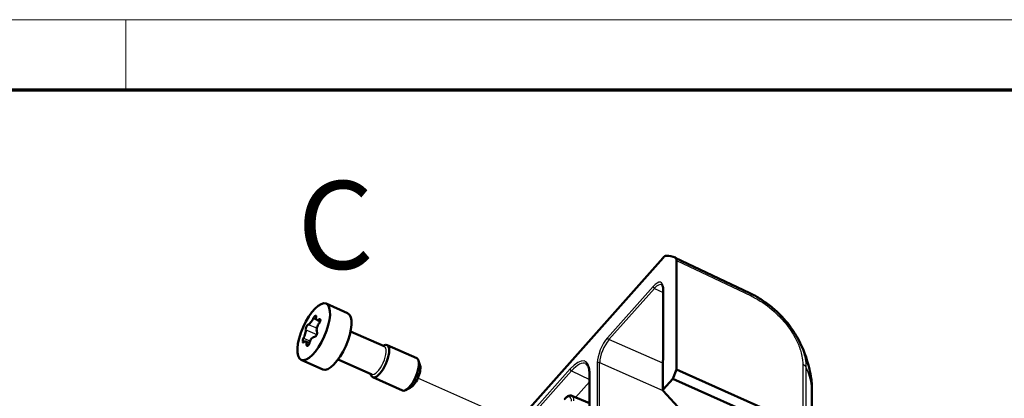
# Model space of a CAD drawing. Units: millimetres. Extents: x 2 to 1186, y 2 to 838.
# Drawn here: x 414 to 526, y 795 to 838 of the extents above; entities that cross this region are included whole.
import ezdxf

# ---------------------------------------------------------------- set-up
doc = ezdxf.new("R2010")
doc.units = ezdxf.units.MM
doc.header["$LTSCALE"] = 2
doc.layers.get('0').update_dxf_attribs({"lineweight": 25})
for name, color, linetype, lineweight in [('Positionsveränderungspfad (ISO)', 7, 'Continuous', 25), ('Rahmen (ISO)', 7, 'Continuous', 70), ('Sichtbar (ISO)', 7, 'Continuous', 50), ('Sichtbar schmal (ISO)', 1, 'Continuous', 25), ('Symbol (ISO)', 1, 'Continuous', 25)]:
    doc.layers.add(name, color=color, linetype=linetype, lineweight=lineweight)
doc.styles.add('Notiztext (DIN)', font='isocpeur.ttf', dxfattribs={"width": 1.1})

# ---------------------------------------------------------------- blocks, each defined once
blk = doc.blocks.new('Ränder Bopla-A2-Rahmen')
at = {"layer": 'Rahmen (ISO)', "color": 1, "lineweight": 18}
for p, q in [((593, 419), (1, 419)), ((213, 419), (213, 415))]:
    blk.add_line(p, q, dxfattribs=at)
at = {"layer": 'Rahmen (ISO)', "color": 91, "lineweight": 70}
blk.add_line((20, 415), (589, 415), dxfattribs=at)

msp = doc.modelspace()

# ---------------------------------------------------------------- linework, layer by layer
at = {"layer": 'Positionsveränderungspfad (ISO)'}
msp.add_line((484.47, 786.01), (459.23, 797.22), dxfattribs=at)
at = {"layer": 'Sichtbar (ISO)'}
for p, q in [((487.13, 810.92), (405.59, 719.13)), ((488.52, 810.92), (497.01, 806.88)), ((488.65, 798.19), (488.65, 810.61)), ((487.13, 807.33), (487.13, 799.47)), ((451.24, 804.6), (448.8, 805.69)), ((447.72, 803.84), (448.11, 803.66)), ((455.4, 800.84), (451.58, 802.54)), ((446.45, 801.4), (446.89, 801.21)), ((459.1, 799.47), (455.72, 800.97)), ((448.4, 798.2), (445.96, 799.29)), ((453.98, 797.64), (450.16, 799.34)), ((459.48, 798.61), (459.31, 799.19)), ((487.09, 798.95), (487.09, 795.83)), ((478.75, 797.73), (478.75, 714.65)), ((488.65, 798.19), (488.23, 797.15)), ((503.02, 791.77), (488.65, 798.19)), ((457.48, 795.81), (454.09, 797.32)), ((487.12, 795.91), (488.23, 797.15)), ((488.23, 797.15), (502.64, 790.71)), ((458.37, 796.11), (457.83, 795.85)), ((487.12, 795.76), (491.07, 791.52)), ((504.04, 796.26), (504.04, 789.37)), ((478.75, 794.37), (476.76, 795.19))]:
    msp.add_line(p, q, dxfattribs=at)
for centre, major_axis, ratio, start_param, end_param in [((487.13, 810.21), (0.406, 0.914), 0.376009, 0.176454, 0.86798), ((482.38, 797.24), (6.09, 13.71), 0.376122, 6.272204, 6.459701), ((488.12, 810.01), (0.406, 0.914), 0.376009, 5.580673, 6.272199), ((449.82, 801.4), (1.42, 3.2), 0.376122, 3.141593, 6.283185), ((454.9, 799.15), (-0.81, -1.83), 0.376122, 5.777825, 9.930138), ((458.29, 797.64), (0.81, 1.83), 0.376122, 3.141593, 6.283185), ((458.72, 797.45), (0.61, 1.37), 0.376122, 3.559589, 5.865189), ((487.29, 795.84), (0.2, 0.004), 0.700391, 2.566358, 3.700822)]:
    msp.add_ellipse(centre, major_axis=major_axis, ratio=ratio, start_param=start_param, end_param=end_param, dxfattribs=at)
msp.add_ellipse((447.38, 802.49), major_axis=(1.42, 3.2), ratio=0.376122, dxfattribs=at)
for points, knots in [([(486.97, 807.84), (486.99, 807.84), (487, 807.83), (487.02, 807.8), (487.04, 807.78), (487.07, 807.73), (487.08, 807.7), (487.1, 807.61), (487.11, 807.57), (487.13, 807.46), (487.13, 807.4), (487.13, 807.33)], [0.0927165, 0.0927165, 0.0927165, 0.0927165, 0.2312224, 0.2312224, 0.3697282, 0.3697282, 0.5082341, 0.5082341, 0.64674, 0.64674, 0.7852459, 0.7852459, 0.7852459, 0.7852459]), ([(497.01, 806.88), (497.02, 806.88), (497.04, 806.87), (497.09, 806.84), (497.12, 806.83), (497.15, 806.82)], [0, 0, 0, 0, 0.00664093, 0.00664093, 0.01588755, 0.01588755, 0.01588755, 0.01588755]), ([(502.42, 801.8), (502.2, 802.21), (501.93, 802.62), (501.35, 803.41), (501.04, 803.79), (500.35, 804.52), (499.99, 804.87), (499.22, 805.51), (498.82, 805.81), (498, 806.36), (497.57, 806.61), (497.15, 806.82)], [0.4017217, 0.4017217, 0.4017217, 0.4017217, 0.5407338, 0.5407338, 0.6797459, 0.6797459, 0.818758, 0.818758, 0.9577701, 0.9577701, 1.0967822, 1.0967822, 1.0967822, 1.0967822]), ([(447.65, 804.17), (447.66, 804.2), (447.66, 804.22), (447.66, 804.27), (447.66, 804.28), (447.64, 804.31), (447.63, 804.32), (447.59, 804.32), (447.57, 804.31), (447.53, 804.28), (447.5, 804.26), (447.45, 804.2), (447.42, 804.17), (447.37, 804.09), (447.35, 804.05), (447.33, 804.01)], [-0.08966202, -0.08966202, -0.08966202, -0.08966202, -0.07857765, -0.07857765, -0.06750798, -0.06750798, -0.05405959, -0.05405959, -0.0406311, -0.0406311, -0.02716237, -0.02716237, -0.01361615, -0.01361615, 0, 0, 0, 0]), ([(446.76, 803.31), (446.75, 803.31), (446.73, 803.3), (446.7, 803.28), (446.68, 803.26), (446.65, 803.21), (446.62, 803.18), (446.58, 803.11), (446.56, 803.07), (446.52, 802.99), (446.51, 802.95), (446.48, 802.87), (446.47, 802.83), (446.46, 802.76), (446.46, 802.74), (446.47, 802.72)], [-0.08966202, -0.08966202, -0.08966202, -0.08966202, -0.07857765, -0.07857765, -0.06750798, -0.06750798, -0.05405959, -0.05405959, -0.0406311, -0.0406311, -0.02716237, -0.02716237, -0.01361615, -0.01361615, 0, 0, 0, 0]), ([(447.33, 804.01), (447.31, 803.97), (447.29, 803.93), (447.22, 803.8), (447.16, 803.71), (447.05, 803.56), (446.99, 803.49), (446.9, 803.39), (446.85, 803.35), (446.79, 803.32), (446.77, 803.31), (446.76, 803.31)], [0.3400738, 0.3400738, 0.3400738, 0.3400738, 0.35413, 0.35413, 0.3834627, 0.3834627, 0.4127954, 0.4127954, 0.4422612, 0.4422612, 0.454963, 0.454963, 0.454963, 0.454963]), ([(447.97, 803.9), (447.95, 803.89), (447.92, 803.87), (447.84, 803.83), (447.78, 803.82), (447.7, 803.84), (447.67, 803.87), (447.63, 803.95), (447.63, 804), (447.64, 804.1), (447.64, 804.14), (447.65, 804.17)], [0.3400738, 0.3400738, 0.3400738, 0.3400738, 0.35413, 0.35413, 0.3834627, 0.3834627, 0.4127954, 0.4127954, 0.4422612, 0.4422612, 0.454963, 0.454963, 0.454963, 0.454963]), ([(447.75, 802.5), (447.74, 802.52), (447.73, 802.55), (447.71, 802.65), (447.71, 802.73), (447.73, 802.9), (447.76, 803), (447.83, 803.18), (447.87, 803.27), (447.95, 803.4), (447.98, 803.43), (448, 803.47)], [0.3400738, 0.3400738, 0.3400738, 0.3400738, 0.35413, 0.35413, 0.3834627, 0.3834627, 0.4127954, 0.4127954, 0.4422612, 0.4422612, 0.454963, 0.454963, 0.454963, 0.454963]), ([(448, 803.47), (448.02, 803.5), (448.04, 803.53), (448.08, 803.59), (448.1, 803.62), (448.12, 803.7), (448.13, 803.74), (448.15, 803.81), (448.15, 803.84), (448.13, 803.89), (448.12, 803.91), (448.09, 803.94), (448.07, 803.94), (448.03, 803.93), (448, 803.92), (447.97, 803.9)], [-0.08966202, -0.08966202, -0.08966202, -0.08966202, -0.07857765, -0.07857765, -0.06750798, -0.06750798, -0.05405959, -0.05405959, -0.0406311, -0.0406311, -0.02716237, -0.02716237, -0.01361615, -0.01361615, 0, 0, 0, 0]), ([(446.47, 802.72), (446.47, 802.7), (446.47, 802.67), (446.47, 802.59), (446.47, 802.51), (446.43, 802.34), (446.41, 802.24), (446.35, 802.06), (446.31, 801.96), (446.25, 801.82), (446.24, 801.79), (446.22, 801.75)], [0.3400738, 0.3400738, 0.3400738, 0.3400738, 0.35413, 0.35413, 0.3834627, 0.3834627, 0.4127954, 0.4127954, 0.4422612, 0.4422612, 0.454963, 0.454963, 0.454963, 0.454963]), ([(447.46, 801.9), (447.48, 801.9), (447.5, 801.91), (447.54, 801.93), (447.56, 801.94), (447.61, 801.99), (447.64, 802.02), (447.68, 802.09), (447.71, 802.13), (447.74, 802.21), (447.75, 802.25), (447.77, 802.33), (447.77, 802.37), (447.77, 802.44), (447.76, 802.47), (447.75, 802.5)], [-0.08966202, -0.08966202, -0.08966202, -0.08966202, -0.07857765, -0.07857765, -0.06750798, -0.06750798, -0.05405959, -0.05405959, -0.0406311, -0.0406311, -0.02716237, -0.02716237, -0.01361615, -0.01361615, 0, 0, 0, 0]), ([(446.22, 801.75), (446.2, 801.72), (446.19, 801.68), (446.16, 801.61), (446.15, 801.58), (446.13, 801.5), (446.13, 801.46), (446.12, 801.39), (446.12, 801.36), (446.13, 801.3), (446.14, 801.29), (446.16, 801.26), (446.17, 801.26), (446.21, 801.27), (446.23, 801.29), (446.25, 801.31)], [-0.08966202, -0.08966202, -0.08966202, -0.08966202, -0.07857765, -0.07857765, -0.06750798, -0.06750798, -0.05405959, -0.05405959, -0.0406311, -0.0406311, -0.02716237, -0.02716237, -0.01361615, -0.01361615, 0, 0, 0, 0]), ([(446.25, 801.31), (446.27, 801.33), (446.29, 801.35), (446.35, 801.4), (446.39, 801.41), (446.46, 801.4), (446.5, 801.37), (446.54, 801.29), (446.56, 801.23), (446.57, 801.12), (446.57, 801.08), (446.57, 801.05)], [0.3400738, 0.3400738, 0.3400738, 0.3400738, 0.35413, 0.35413, 0.3834627, 0.3834627, 0.4127954, 0.4127954, 0.4422612, 0.4422612, 0.454963, 0.454963, 0.454963, 0.454963]), ([(446.57, 801.05), (446.57, 801.01), (446.57, 800.99), (446.58, 800.94), (446.59, 800.92), (446.62, 800.89), (446.63, 800.88), (446.67, 800.88), (446.69, 800.89), (446.74, 800.92), (446.76, 800.94), (446.8, 801), (446.82, 801.04), (446.86, 801.11), (446.88, 801.16), (446.89, 801.2)], [-0.08966202, -0.08966202, -0.08966202, -0.08966202, -0.07857765, -0.07857765, -0.06750798, -0.06750798, -0.05405959, -0.05405959, -0.0406311, -0.0406311, -0.02716237, -0.02716237, -0.01361615, -0.01361615, 0, 0, 0, 0]), ([(446.89, 801.2), (446.9, 801.25), (446.92, 801.29), (446.97, 801.43), (447.01, 801.52), (447.11, 801.68), (447.17, 801.75), (447.28, 801.85), (447.34, 801.88), (447.42, 801.9), (447.44, 801.91), (447.46, 801.9)], [0.3400738, 0.3400738, 0.3400738, 0.3400738, 0.35413, 0.35413, 0.3834627, 0.3834627, 0.4127954, 0.4127954, 0.4422613, 0.4422613, 0.454963, 0.454963, 0.454963, 0.454963]), ([(502.42, 801.8), (503.04, 800.68), (503.5, 799.47), (503.86, 797.88), (503.93, 797.53), (503.98, 797.17)], [0, 0, 0, 0, 0.3822801, 0.3822801, 0.4912523, 0.4912523, 0.4912523, 0.4912523]), ([(478.75, 797.73), (478.75, 797.86), (478.74, 797.98), (478.72, 798.2), (478.7, 798.3), (478.65, 798.48), (478.62, 798.55), (478.55, 798.68), (478.51, 798.73), (478.44, 798.81), (478.39, 798.84), (478.35, 798.86)], [-0.7852459, -0.7852459, -0.7852459, -0.7852459, -0.64674, -0.64674, -0.5082341, -0.5082341, -0.3697282, -0.3697282, -0.2312224, -0.2312224, -0.0927165, -0.0927165, -0.0927165, -0.0927165]), ([(487.09, 798.95), (487.09, 798.97), (487.09, 798.98), (487.09, 799.02), (487.1, 799.03), (487.1, 799.07), (487.1, 799.08), (487.1, 799.12), (487.1, 799.13), (487.11, 799.16), (487.11, 799.18), (487.11, 799.2)], [0, 0, 0, 0, 0.00573555, 0.00573555, 0.0114711, 0.0114711, 0.01720665, 0.01720665, 0.02294221, 0.02294221, 0.02867776, 0.02867776, 0.02867776, 0.02867776]), ([(487.11, 799.2), (487.11, 799.22), (487.12, 799.24), (487.12, 799.27), (487.12, 799.29), (487.12, 799.33), (487.13, 799.35), (487.13, 799.39), (487.13, 799.4), (487.13, 799.44), (487.13, 799.46), (487.13, 799.47)], [0.6041421, 0.6041421, 0.6041421, 0.6041421, 0.6403629, 0.6403629, 0.6765836, 0.6765836, 0.7128044, 0.7128044, 0.7490251, 0.7490251, 0.7852459, 0.7852459, 0.7852459, 0.7852459]), ([(504.04, 796.26), (504.04, 796.31), (504.04, 796.37), (504.04, 796.51), (504.04, 796.58), (504.03, 796.71), (504.02, 796.77), (504.01, 796.88), (504.01, 796.94), (504, 797.05), (503.99, 797.11), (503.98, 797.17)], [0, 0, 0, 0, 0.0231743, 0.0231743, 0.0463485, 0.0463485, 0.0695228, 0.0695228, 0.092697, 0.092697, 0.1158713, 0.1158713, 0.1158713, 0.1158713]), ([(475.91, 794.82), (475.96, 794.88), (476.01, 794.93), (476.12, 795.02), (476.17, 795.06), (476.28, 795.14), (476.33, 795.16), (476.45, 795.21), (476.51, 795.22), (476.63, 795.23), (476.7, 795.22), (476.76, 795.19)], [-0.7852459, -0.7852459, -0.7852459, -0.7852459, -0.6136465, -0.6136465, -0.4420472, -0.4420472, -0.2704478, -0.2704478, -0.0988485, -0.0988485, 0.0727508, 0.0727508, 0.0727508, 0.0727508])]:
    msp.add_open_spline(points, degree=3, knots=knots, dxfattribs=at)
at = {"layer": 'Sichtbar schmal (ISO)'}
for p, q in [((497.02, 806.88), (488.53, 810.92)), ((488.65, 810.61), (497.13, 806.57)), ((485.99, 807.65), (480.81, 801.81)), ((480.97, 801.6), (486.16, 807.43)), ((486.16, 807.43), (487.13, 806.97)), ((487.16, 799.55), (487.16, 807.41)), ((487.09, 798.9), (480.97, 801.6)), ((479.64, 798.94), (479.64, 781.16)), ((479.91, 798.99), (487.09, 795.81)), ((479.91, 781.21), (479.91, 798.99)), ((487.12, 795.91), (487.12, 799.03)), ((503.02, 798.79), (503.02, 791.77)), ((476.55, 798.26), (416.18, 730.3)), ((416.35, 730.08), (476.71, 798.04)), ((476.71, 798.04), (478.75, 797.07)), ((478.78, 714.72), (478.78, 797.8)), ((503.42, 791.41), (503.42, 798.41)), ((477.17, 795.02), (478.75, 796.8)), ((504.03, 796.35), (504.03, 789.46))]:
    msp.add_line(p, q, dxfattribs=at)
for centre, major_axis, ratio, start_param, end_param in [((485.99, 806.09), (0.89, 2.01), 0.376009, 5.580673, 7.151165), ((486.16, 806.02), (0.81, 1.83), 0.376173, 6.272198, 7.15016), ((486.16, 807.57), (0.15, -0.133), 0.598775, 3.630447, 5.18379), ((487.33, 807.33), (-0.2, 0), 0.707107, 5.722322, 6.283185), ((496.59, 805.98), (0.429, 0.903), 0.37555, 5.590137, 6.280746), ((490.56, 793.34), (6.45, 13.54), 0.37423, 6.282144, 6.282257), ((480.81, 800.26), (-0.89, -2.01), 0.376235, 4.009944, 5.580435), ((480.98, 800.18), (0.81, 1.83), 0.378537, 0.868441, 2.438933), ((480.98, 801.74), (0.15, -0.133), 0.598775, 3.630447, 5.18379), ((454.69, 799.24), (0.71, 1.6), 0.376122, 3.141593, 6.283185), ((476.55, 795.29), (1.71, 3.84), 0.376009, 5.580673, 7.151165), ((476.72, 795.21), (1.62, 3.66), 0.376092, 6.2727, 7.150663), ((479.81, 798.87), (0.2, 0), 0.707107, 1.027386, 2.580729), ((487.29, 798.95), (-0.2, 0), 0.707107, 5.722322, 6.283185), ((487.31, 799.17), (-0.199, 0.024), 0.587687, 5.799696, 6.283185), ((487.33, 799.47), (-0.2, 0), 0.707107, 5.722322, 6.283185), ((485.99, 798.23), (0.89, 2.01), 0.376235, 5.399331, 5.580435), ((502.47, 798.2), (1, 0), 0.707107, 0.310969, 0.99248), ((476.72, 798.18), (-0.15, 0.133), 0.598775, 0.488854, 2.042197), ((478.95, 797.73), (-0.2, 0), 0.707107, 5.722322, 6.283185), ((489.14, 794.6), (-14.98, -0.91), 0.746961, 3.21679, 3.407196), ((503.04, 796.26), (1, -0.003), 0.704497, 0.00171, 0.121131), ((475.89, 793.66), (0.63, 1.42), 0.376009, 5.580673, 7.151165), ((476.06, 793.59), (0.71, 1.6), 0.376248, 5.57954, 6.292035)]:
    msp.add_ellipse(centre, major_axis=major_axis, ratio=ratio, start_param=start_param, end_param=end_param, dxfattribs=at)
for points, knots in [([(497.14, 806.82), (497.1, 806.84), (497.06, 806.86), (497.02, 806.88), (497.02, 806.88), (497.02, 806.88), (497.02, 806.88)], [1.09678222, 1.09678222, 1.09678222, 1.09678222, 1.11137139, 1.11137139, 1.11137139, 1.1114899, 1.1114899, 1.1114899, 1.1114899]), ([(497.13, 806.57), (497.31, 806.48), (497.49, 806.39), (497.75, 806.25), (497.83, 806.2), (498.65, 805.72), (499.36, 805.18), (500.5, 804.1), (500.95, 803.6), (501.76, 802.51), (502.11, 801.93), (502.58, 800.93), (502.73, 800.51), (502.91, 799.83), (502.96, 799.57), (503.01, 799.13), (503.02, 798.96), (503.02, 798.79), (503.02, 798.79), (503.02, 798.79), (503.02, 798.79)], [-1.111371, -1.111371, -1.111371, -1.111371, -1.047092, -1.047092, -1.017598, -1.017598, -0.7517, -0.7517, -0.547975, -0.547975, -0.332185, -0.332185, -0.175686, -0.175686, -0.072413, -0.072413, 0, 0, 0, 0.0001, 0.0001, 0.0001, 0.0001]), ([(447.73, 802.88), (447.47, 802.99), (447.22, 803.11), (446.96, 803.22), (446.91, 803.24), (446.86, 803.26), (446.8, 803.29), (446.78, 803.3), (446.76, 803.31)], [0.1755509, 0.1755509, 0.1755509, 0.1755509, 0.2668851, 0.2668851, 0.2668851, 0.2834709, 0.2834709, 0.2904876, 0.2904876, 0.2904876, 0.2904876]), ([(447.33, 804.01), (447.36, 804), (447.39, 803.99), (447.48, 803.95), (447.54, 803.92), (447.6, 803.9), (447.63, 803.88), (447.66, 803.87), (447.69, 803.86)], [-0.29048759, -0.29048759, -0.29048759, -0.29048759, -0.27941618, -0.27941618, -0.25877576, -0.25877576, -0.25877576, -0.24842153, -0.24842153, -0.24842153, -0.24842153]), ([(446.47, 802.72), (446.49, 802.71), (446.51, 802.7), (446.57, 802.67), (446.62, 802.65), (446.67, 802.63), (447.02, 802.47), (447.37, 802.32), (447.72, 802.16)], [-0.2904876, -0.2904876, -0.2904876, -0.2904876, -0.2834709, -0.2834709, -0.2668851, -0.2668851, -0.2668851, -0.1425828, -0.1425828, -0.1425828, -0.1425828]), ([(446.97, 801.42), (446.9, 801.44), (446.84, 801.47), (446.78, 801.5), (446.67, 801.55), (446.56, 801.59), (446.38, 801.68), (446.3, 801.71), (446.22, 801.75)], [0.20225931, 0.20225931, 0.20225931, 0.20225931, 0.22455957, 0.22455957, 0.22455957, 0.26230808, 0.26230808, 0.29048759, 0.29048759, 0.29048759, 0.29048759]), ([(503.42, 798.41), (503.42, 798.41), (503.42, 798.41), (503.42, 798.41), (503.42, 798.59), (503.41, 798.79), (503.36, 799.27), (503.31, 799.55), (503.11, 800.28), (502.95, 800.74), (502.64, 801.39), (502.54, 801.6), (502.42, 801.8)], [-0.0001614, -0.0001614, -0.0001614, -0.0001614, 0, 0, 0, 0.0724133, 0.0724133, 0.1756862, 0.1756862, 0.3321846, 0.3321846, 0.4017217, 0.4017217, 0.4017217, 0.4017217]), ([(487.12, 799.03), (487.12, 799.06), (487.13, 799.1), (487.13, 799.17), (487.14, 799.21), (487.14, 799.25)], [0, 0, 0, 0, 0.01433888, 0.01433888, 0.02867776, 0.02867776, 0.02867776, 0.02867776]), ([(503.98, 797.17), (504, 797.06), (504.01, 796.94), (504.03, 796.68), (504.03, 796.49), (504.03, 796.35), (504.03, 796.35), (504.03, 796.35), (504.03, 796.34)], [-0.1158713, -0.1158713, -0.1158713, -0.1158713, -0.0648579, -0.0648579, 0, 0, 0, 0.0001488, 0.0001488, 0.0001488, 0.0001488])]:
    msp.add_open_spline(points, degree=3, knots=knots, dxfattribs=at)
for points in [[(447.97, 803.9), (448.03, 803.88), (448.09, 803.85), (448.14, 803.83)], [(446.77, 800.96), (446.7, 800.99), (446.64, 801.02), (446.57, 801.05)]]:
    msp.add_open_spline(points, degree=3, dxfattribs=at)

# ---------------------------------------------------------------- block references
at = {"xscale": 2, "yscale": 2, "zscale": 2}
msp.add_blockref('Ränder Bopla-A2-Rahmen', (0, 0), dxfattribs=at)

# ---------------------------------------------------------------- texts
at = {"layer": 'Symbol (ISO)', "color": 5, "insert": (445.51, 819.64), "char_height": 10, "attachment_point": 1, "style": 'Notiztext (DIN)'}
msp.add_mtext('{\\fISOCPEUR|b0|i0;\\H10.0000;C}', dxfattribs=at)

doc.saveas('drawing.dxf')
